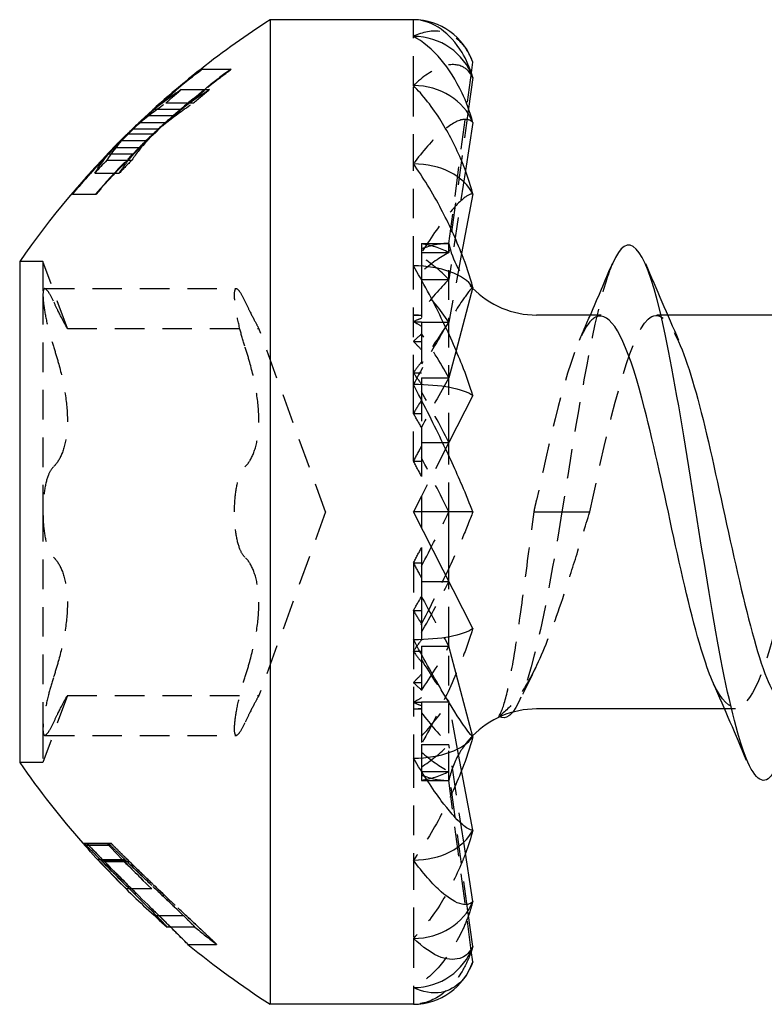
# Model space of a CAD drawing. Units: millimetres. Extents: x 1866 to 2142, y 1274 to 1628.
# Drawn here: x 1991 to 1995, y 1623 to 1628 of the extents above; entities that cross this region are included whole.
import ezdxf

# ---------------------------------------------------------------- set-up
doc = ezdxf.new("R2010")
doc.units = ezdxf.units.MM
doc.linetypes.add('DASHED', pattern=[0.2067, 0.1654, -0.0413])
doc.layers.add('Hidden', color=6, linetype='DASHED', lineweight=25)
doc.layers.add('Part', color=7, linetype='Continuous', lineweight=25)

msp = doc.modelspace()

# ---------------------------------------------------------------- linework, layer by layer
at = {"layer": 'Hidden'}
for p, q in [((1993.4237, 1628.3274), (1993.4237, 1628.4212)), ((1993.4237, 1628.0527), (1993.4237, 1628.3274)), ((1992.2372, 1628.1441), (1992.2372, 1628.1441)), ((1992.2412, 1628.1441), (1992.406, 1628.1441)), ((1993.6215, 1627.1712), (1993.7471, 1628.124)), ((1992.1262, 1628.0303), (1992.2847, 1628.0303)), ((1993.4237, 1627.6157), (1993.4237, 1628.0527)), ((1992.0404, 1627.9563), (1992.1946, 1627.9563)), ((1991.9772, 1627.9214), (1992.1284, 1627.9214)), ((1993.7313, 1627.9247), (1993.6215, 1627.12)), ((1991.8973, 1627.8474), (1992.0447, 1627.8474)), ((1991.9343, 1627.8856), (1992.0834, 1627.8856)), ((1991.8307, 1627.7831), (1991.9712, 1627.7831)), ((1991.856, 1627.8116), (1992.0017, 1627.8116)), ((1991.793, 1627.7457), (1991.9359, 1627.7457)), ((1991.7345, 1627.6718), (1991.8606, 1627.6718)), ((1991.7614, 1627.7075), (1991.8927, 1627.7075)), ((1991.7108, 1627.6368), (1991.8503, 1627.6368)), ((1993.4237, 1627.0462), (1993.4237, 1627.6157)), ((1991.6434, 1627.5636), (1991.7803, 1627.5636)), ((1993.7141, 1627.5787), (1993.6215, 1626.9702)), ((1991.5148, 1627.4474), (1991.5149, 1627.4474)), ((1991.5186, 1627.4474), (1991.6509, 1627.4474)), ((1993.4687, 1627.1712), (1993.4687, 1627.1685)), ((1993.4687, 1627.1712), (1993.6215, 1627.1712)), ((1993.4687, 1627.1685), (1993.4687, 1627.12)), ((1993.4687, 1627.12), (1993.4687, 1627.0946)), ((1993.4687, 1627.12), (1993.6215, 1627.12)), ((1993.6217, 1627.1712), (1993.6215, 1627.1712)), ((1993.6217, 1626.0599), (1993.6217, 1627.1712)), ((1991.3537, 1627.0712), (1991.2237, 1627.0712)), ((1991.3537, 1627.0712), (1991.3537, 1626.8836)), ((1991.4902, 1626.6962), (1991.3537, 1627.0712)), ((1993.4687, 1627.0946), (1993.4687, 1626.9702)), ((1993.6929, 1627.1147), (1993.6215, 1626.7318)), ((1993.4237, 1626.3829), (1993.4237, 1627.0462)), ((1993.4687, 1626.9702), (1993.4687, 1626.9237)), ((1993.4687, 1626.9702), (1993.6215, 1626.9702)), ((1991.3642, 1626.9189), (1992.4342, 1626.9189)), ((1993.4687, 1626.9237), (1993.4687, 1626.7318)), ((1991.3537, 1626.8836), (1991.3537, 1625.6712)), ((1993.4237, 1626.7712), (1993.4687, 1626.7712)), ((1994.8435, 1626.7712), (1994.7834, 1626.7712)), ((1991.4902, 1626.6962), (1992.5602, 1626.6962)), ((1992.9332, 1625.6712), (1992.5602, 1626.6962)), ((1993.4237, 1626.7337), (1993.4687, 1626.7337)), ((1993.4687, 1626.7318), (1993.6215, 1626.7318)), ((1993.4687, 1626.7318), (1993.4687, 1626.6674)), ((1993.4687, 1626.6674), (1993.4687, 1626.4212)), ((1993.4237, 1626.6238), (1993.4687, 1626.6238)), ((1993.6618, 1626.574), (1993.6215, 1626.4212)), ((1993.4237, 1626.449), (1993.4687, 1626.449)), ((1993.4687, 1626.4212), (1993.4687, 1626.3433)), ((1993.4687, 1626.4212), (1993.6215, 1626.4212)), ((1993.4237, 1625.9559), (1993.4237, 1626.3829)), ((1993.4687, 1626.3433), (1993.4687, 1626.1428)), ((1993.4237, 1626.2212), (1993.4687, 1626.2212)), ((1993.4687, 1626.1428), (1993.4687, 1626.0594)), ((1993.4687, 1626.0594), (1993.4687, 1625.9733)), ((1993.4687, 1626.0594), (1993.5863, 1626.0594)), ((1993.6215, 1626.0594), (1993.4687, 1625.7596)), ((1993.4687, 1625.9733), (1993.4687, 1625.8695)), ((1993.6217, 1625.6712), (1993.6217, 1625.9842)), ((1993.4237, 1625.9559), (1993.4687, 1625.9559)), ((1993.4687, 1625.7596), (1993.4237, 1625.6712)), ((1993.4687, 1625.7596), (1993.4687, 1625.6712)), ((1991.3537, 1625.6712), (1991.3537, 1624.4587)), ((1992.9332, 1625.6712), (1992.5602, 1624.6462)), ((1994.0973, 1625.6712), (1994.2528, 1625.6712)), ((1994.2528, 1625.6712), (1994.4084, 1625.6712)), ((1993.4687, 1625.4728), (1993.4687, 1625.3865)), ((1993.4237, 1625.3865), (1993.4687, 1625.3865)), ((1993.4237, 1625.3865), (1993.4237, 1624.9594)), ((1993.4687, 1625.3865), (1993.4687, 1625.2829)), ((1993.4687, 1625.2829), (1993.4687, 1625.1982)), ((1993.4687, 1625.2829), (1993.6215, 1625.2829)), ((1993.6217, 1624.9753), (1993.6217, 1625.2824)), ((1993.4687, 1625.1982), (1993.4687, 1625.1212)), ((1993.4237, 1625.1212), (1993.4687, 1625.1212)), ((1993.4687, 1625.1212), (1993.4687, 1624.9212)), ((1993.4237, 1624.9594), (1993.4237, 1624.2962)), ((1993.4687, 1624.9212), (1993.4687, 1624.8459)), ((1993.4687, 1624.9212), (1993.6215, 1624.9212)), ((1993.6217, 1624.1712), (1993.6217, 1624.9202)), ((1993.4237, 1624.8933), (1993.4687, 1624.8933)), ((1993.4687, 1624.8459), (1993.4687, 1624.6105)), ((1993.4237, 1624.7185), (1993.4687, 1624.7185)), ((1991.4902, 1624.6462), (1991.3537, 1624.2712)), ((1991.4902, 1624.6462), (1992.5602, 1624.6462)), ((1993.4237, 1624.6086), (1993.4687, 1624.6086)), ((1993.4687, 1624.6105), (1993.4687, 1624.5498)), ((1993.4687, 1624.6105), (1993.6215, 1624.6105)), ((1993.6706, 1624.3471), (1993.6215, 1624.6105)), ((1993.4237, 1624.5712), (1993.4687, 1624.5712)), ((1993.4687, 1624.5498), (1993.4687, 1624.3721)), ((1995.2223, 1624.5712), (1995.1621, 1624.5712)), ((1991.3537, 1624.4587), (1991.3537, 1624.2712)), ((1991.3642, 1624.4234), (1992.4342, 1624.4234)), ((1993.4687, 1624.3721), (1993.4687, 1624.3302)), ((1993.4687, 1624.3721), (1993.6215, 1624.3721)), ((1993.7046, 1623.8265), (1993.6215, 1624.3721)), ((1993.4687, 1624.3302), (1993.4687, 1624.2223)), ((1991.3537, 1624.2712), (1991.2237, 1624.2712)), ((1993.4237, 1624.2962), (1993.4237, 1623.7266)), ((1993.4687, 1624.2223), (1993.4687, 1624.2019)), ((1993.4687, 1624.2223), (1993.6215, 1624.2223)), ((1993.7279, 1623.4428), (1993.6215, 1624.2223)), ((1993.4687, 1624.2019), (1993.4687, 1624.1712)), ((1993.4687, 1624.1712), (1993.6215, 1624.1712)), ((1993.6217, 1624.1712), (1993.6215, 1624.1712)), ((1993.7466, 1623.2225), (1993.6215, 1624.1712)), ((1991.5762, 1623.8216), (1991.5762, 1623.8216)), ((1991.5981, 1623.8216), (1991.7332, 1623.8216)), ((1991.5874, 1623.8187), (1991.7221, 1623.8187)), ((1991.5944, 1623.8108), (1991.7294, 1623.8108)), ((1991.7358, 1623.8187), (1991.7221, 1623.8187)), ((1991.6809, 1623.7223), (1991.8193, 1623.7223)), ((1991.6867, 1623.7297), (1991.8134, 1623.7297)), ((1991.6969, 1623.7194), (1991.8359, 1623.7194)), ((1993.4237, 1623.7266), (1993.4237, 1623.2896)), ((1991.8164, 1623.5674), (1991.8164, 1623.5674)), ((1991.8179, 1623.5674), (1991.9619, 1623.5674)), ((1992.0014, 1623.4171), (1992.1378, 1623.4171)), ((1992.067, 1623.353), (1992.2024, 1623.353)), ((1993.4237, 1623.2896), (1993.4237, 1623.0149)), ((1992.1629, 1623.256), (1992.3234, 1623.256)), ((1993.4237, 1623.0149), (1993.4237, 1622.9212))]:
    msp.add_line(p, q, dxfattribs=at)
for centre, radius, start, end in [((1995.3281, 1624.2157), 4.9, 132.3913, 133.6729), ((1994.1116, 1627.2712), 0.5, 191.537, 224.2719), ((1994.1116, 1624.0712), 0.5, 135.7281, 142.963), ((1994.1116, 1624.0712), 0.5, 150.5529, 168.463), ((1995.3281, 1627.1266), 4.9, 222.416, 226.5831), ((1995.3281, 1627.1266), 4.9, 230.3655, 232.1788)]:
    msp.add_arc(centre, radius, start, end, dxfattribs=at)
for major_axis, ratio, start_param, end_param in [((0.2583, 1.4948), 0.481198, 0.08296, 0.285765), ((0, 1.5), 0.509525, 6.021386, 6.224191), ((0.4625, 1.488), 0.408882, 0.388221, 0.591026), ((-0.2583, 1.4948), 0.481198, 5.676627, 5.879432), ((0.6045, 1.4879), 0.314283, 0.650603, 0.853408), ((-0.4625, 1.488), 0.408882, 5.371365, 5.574171), ((0, 1.1), 0.509525, 6.202699, 6.283185), ((0.1894, 1.0962), 0.481198, 0.264272, 0.344759), ((-0.1894, 1.0962), 0.481198, 5.85794, 5.938426), ((0.6962, 1.4928), 0.211283, 0.883616, 1.086421), ((0.3392, 1.0912), 0.408882, 0.569534, 0.650021), ((-0.6045, 1.4879), 0.314283, 5.108984, 5.311789), ((-0.3392, 1.0912), 0.408882, 5.552678, 5.633165), ((0.4433, 1.0911), 0.314283, 0.831916, 0.912402), ((-0.4433, 1.0911), 0.314283, 5.290296, 5.370783), ((0.7477, 1.4979), 0.105868, 1.099991, 1.302796), ((0.5105, 1.0947), 0.211283, 1.064929, 1.145415), ((-0.6962, 1.4928), 0.211283, 4.87597, 5.078776), ((-0.5105, 1.0947), 0.211283, 5.057283, 5.13777), ((0.5483, 1.0985), 0.105868, 1.281303, 1.36179), ((0.7477, -1.4979), 0.105868, 1.518003, 1.720809), ((0.5483, -1.0985), 0.105868, 1.699316, 1.779803), ((-0.7477, -1.4979), 0.105868, 1.420784, 1.623589), ((-0.5483, -1.0985), 0.105868, 1.36179, 1.442277), ((-0.5483, 1.0985), 0.105868, 1.779803, 1.860289), ((0.6962, 1.4928), 0.211283, 4.346002, 4.548808), ((0.5105, 1.0947), 0.211283, 4.287008, 4.367495), ((-0.7477, 1.4979), 0.105868, 1.838797, 2.003809), ((-0.5105, 1.0947), 0.211283, 1.996177, 2.076664), ((0.4433, 1.0911), 0.314283, 4.053995, 4.134482), ((0.6045, 1.4879), 0.314283, 4.112989, 4.315794), ((-0.4433, 1.0911), 0.314283, 2.22919, 2.309677), ((-0.6962, 1.4928), 0.211283, 2.055171, 2.257977), ((0.3392, 1.0912), 0.408882, 3.791613, 3.8721), ((-0.3392, 1.0912), 0.408882, 2.491572, 2.572059), ((0.1894, 1.0962), 0.481198, 3.486352, 3.566838), ((-0.1894, 1.0962), 0.481198, 2.796834, 2.877321), ((0.4625, 1.488), 0.408882, 3.850607, 4.053413), ((0, 1.1), 0.509525, 3.141593, 3.222079), ((-0.6045, 1.4879), 0.314283, 2.288184, 2.49099), ((0.2583, 1.4948), 0.481198, 3.545346, 3.748151), ((-0.4625, 1.488), 0.408882, 2.550566, 2.753371), ((0, 1.5), 0.509525, 3.200587, 3.403392), ((-0.2583, 1.4948), 0.481198, 2.855828, 3.058633)]:
    msp.add_ellipse((1993.4237, 1625.6712), major_axis=major_axis, ratio=ratio, start_param=start_param, end_param=end_param, dxfattribs=at)
for points, knots in [([(1993.755, 1628.1838), (1993.7404, 1628.2269), (1993.7171, 1628.2636), (1993.6626, 1628.3236), (1993.6183, 1628.3472), (1993.5322, 1628.3635), (1993.4733, 1628.3527), (1993.4237, 1628.3274)], [-0.07800871, -0.07800871, -0.07800871, -0.07800871, -0.05991216, -0.05991216, -0.03279287, -0.03279287, 0, 0, 0, 0]), ([(1993.755, 1628.0982), (1993.7404, 1628.1291), (1993.7171, 1628.1498), (1993.6626, 1628.1749), (1993.6183, 1628.1728), (1993.5322, 1628.1421), (1993.4733, 1628.1014), (1993.4237, 1628.0527)], [-0.07800871, -0.07800871, -0.07800871, -0.07800871, -0.05991216, -0.05991216, -0.03279287, -0.03279287, 0, 0, 0, 0]), ([(1992.2372, 1628.1441), (1992.2273, 1628.1364), (1992.2175, 1628.1286), (1992.117, 1628.0483), (1992.0251, 1627.9695), (1991.9343, 1627.8856)], [0.91347564, 0.91347564, 0.91347564, 0.91347564, 0.91720481, 0.91720481, 0.9520664, 0.9520664, 0.9520664, 0.9520664]), ([(1992.406, 1628.1441), (1992.3737, 1628.1201), (1992.3421, 1628.0959), (1992.1865, 1627.9741), (1992.0592, 1627.8644), (1991.9359, 1627.7457)], [0.87817017, 0.87817017, 0.87817017, 0.87817017, 0.88993807, 0.88993807, 0.93746862, 0.93746862, 0.93746862, 0.93746862]), ([(1991.9712, 1627.7831), (1992.0735, 1627.8795), (1992.1779, 1627.9693), (1992.3198, 1628.0821), (1992.3602, 1628.1132), (1992.4017, 1628.1441)], [1.40609715, 1.40609715, 1.40609715, 1.40609715, 1.44546877, 1.44546877, 1.46049949, 1.46049949, 1.46049949, 1.46049949]), ([(1991.9772, 1627.9214), (1992.064, 1627.9999), (1992.1517, 1628.0736), (1992.2392, 1628.1426), (1992.2402, 1628.1433), (1992.2412, 1628.1441)], [1.45013331, 1.45013331, 1.45013331, 1.45013331, 1.48317498, 1.48317498, 1.48355525, 1.48355525, 1.48355525, 1.48355525]), ([(1992.4017, 1628.1441), (1992.3601, 1628.1131), (1992.3196, 1628.0819), (1992.215, 1627.9987), (1992.149, 1627.9436), (1992.0834, 1627.8856)], [0.87965197, 0.87965197, 0.87965197, 0.87965197, 0.8947261, 0.8947261, 0.91973937, 0.91973937, 0.91973937, 0.91973937]), ([(1992.1284, 1627.9214), (1992.1893, 1627.974), (1992.2503, 1628.0241), (1992.3418, 1628.0958), (1992.3735, 1628.12), (1992.4059, 1628.1441)], [1.42284831, 1.42284831, 1.42284831, 1.42284831, 1.44589297, 1.44589297, 1.45770115, 1.45770115, 1.45770115, 1.45770115]), ([(1991.9343, 1627.8856), (1991.932, 1627.8836), (1991.9297, 1627.8816), (1991.9106, 1627.865), (1991.8941, 1627.85), (1991.878, 1627.8346)], [0.87418837, 0.87418837, 0.87418837, 0.87418837, 0.87559666, 0.87559666, 0.885945, 0.885945, 0.885945, 0.885945]), ([(1992.0834, 1627.8856), (1992.0737, 1627.8776), (1992.0643, 1627.8697), (1992.0261, 1627.8367), (1991.9979, 1627.8104), (1991.9712, 1627.7831)], [0.8363716, 0.8363716, 0.8363716, 0.8363716, 0.84192641, 0.84192641, 0.85972791, 0.85972791, 0.85972791, 0.85972791]), ([(1993.755, 1627.8472), (1993.7404, 1627.8639), (1993.7171, 1627.8671), (1993.6626, 1627.8556), (1993.6183, 1627.8279), (1993.5322, 1627.7523), (1993.4733, 1627.6846), (1993.4237, 1627.6157)], [-0.07800871, -0.07800871, -0.07800871, -0.07800871, -0.05991216, -0.05991216, -0.03279287, -0.03279287, 0, 0, 0, 0]), ([(1991.8927, 1627.7075), (1991.923, 1627.74), (1991.9555, 1627.7712), (1991.9933, 1627.8044), (1991.9974, 1627.808), (1992.0017, 1627.8116)], [1.05736557, 1.05736557, 1.05736557, 1.05736557, 1.07805765, 1.07805765, 1.08056944, 1.08056944, 1.08056944, 1.08056944]), ([(1993.755, 1627.4479), (1993.7404, 1627.4491), (1993.7171, 1627.4347), (1993.6626, 1627.3874), (1993.6183, 1627.336), (1993.5322, 1627.2207), (1993.4733, 1627.1305), (1993.4237, 1627.0462)], [-0.07800871, -0.07800871, -0.07800871, -0.07800871, -0.05991216, -0.05991216, -0.03279287, -0.03279287, 0, 0, 0, 0]), ([(1994.5351, 1627.0577), (1994.5233, 1627.0306), (1994.5114, 1626.9981), (1994.4996, 1626.9601), (1994.4174, 1626.6957), (1994.3351, 1626.1881), (1994.2528, 1625.6712)], [42.79997, 42.79997, 42.79997, 42.79997, 42.948412, 42.948412, 42.948412, 43.982297, 43.982297, 43.982297, 43.982297]), ([(1991.4119, 1626.8486), (1991.4015, 1626.8708), (1991.392, 1626.8885), (1991.3749, 1626.9142), (1991.3669, 1626.9211), (1991.3563, 1626.9155), (1991.3537, 1626.903), (1991.3537, 1626.8836)], [0.0143399, 0.0143399, 0.0143399, 0.0143399, 0.02413373, 0.02413373, 0.03577857, 0.03577857, 0.0474234, 0.0474234, 0.0474234, 0.0474234]), ([(1992.4237, 1626.8836), (1992.4237, 1626.903), (1992.4263, 1626.9155), (1992.4369, 1626.9211), (1992.4449, 1626.9142), (1992.462, 1626.8885), (1992.4715, 1626.8708), (1992.4819, 1626.8486)], [0.11695116, 0.11695116, 0.11695116, 0.11695116, 0.12859599, 0.12859599, 0.14024083, 0.14024083, 0.15003465, 0.15003465, 0.15003465, 0.15003465]), ([(1993.755, 1626.9275), (1993.7404, 1626.9133), (1993.7171, 1626.8822), (1993.6626, 1626.8022), (1993.6183, 1626.7307), (1993.5322, 1626.5835), (1993.4733, 1626.477), (1993.4237, 1626.3829)], [-0.07800871, -0.07800871, -0.07800871, -0.07800871, -0.05991216, -0.05991216, -0.03279287, -0.03279287, 0, 0, 0, 0]), ([(1991.3537, 1626.8836), (1991.3537, 1626.8642), (1991.3563, 1626.836), (1991.3669, 1626.7691), (1991.3749, 1626.7305), (1991.392, 1626.6618), (1991.4015, 1626.6285), (1991.4119, 1626.5966)], [0.0474234, 0.0474234, 0.0474234, 0.0474234, 0.05906824, 0.05906824, 0.07071308, 0.07071308, 0.0805069, 0.0805069, 0.0805069, 0.0805069]), ([(1991.4902, 1626.6962), (1991.4902, 1626.6962), (1991.4854, 1626.7043), (1991.4671, 1626.7379), (1991.4536, 1626.7633), (1991.431, 1626.8086), (1991.4218, 1626.8275), (1991.4119, 1626.8486)], [0.06782693, 0.06782693, 0.06782693, 0.06782693, 0.0840655, 0.0840655, 0.10030407, 0.10030407, 0.10951176, 0.10951176, 0.10951176, 0.10951176]), ([(1992.4819, 1626.5966), (1992.4715, 1626.6285), (1992.462, 1626.6618), (1992.4449, 1626.7305), (1992.4369, 1626.7691), (1992.4263, 1626.836), (1992.4237, 1626.8642), (1992.4237, 1626.8836)], [0.08386766, 0.08386766, 0.08386766, 0.08386766, 0.09366148, 0.09366148, 0.10530632, 0.10530632, 0.11695116, 0.11695116, 0.11695116, 0.11695116]), ([(1992.4819, 1626.8486), (1992.4918, 1626.8275), (1992.501, 1626.8086), (1992.5236, 1626.7633), (1992.5371, 1626.7379), (1992.5554, 1626.7043), (1992.5602, 1626.6962), (1992.5602, 1626.6962)], [0.24772756, 0.24772756, 0.24772756, 0.24772756, 0.25693525, 0.25693525, 0.27317382, 0.27317382, 0.28941239, 0.28941239, 0.28941239, 0.28941239]), ([(1994.4084, 1625.6712), (1994.5172, 1626.1725), (1994.626, 1626.6471), (1994.7348, 1626.7484), (1994.7915, 1626.8013), (1994.8482, 1626.7497), (1994.9049, 1626.6231)], [-43.982297, -43.982297, -43.982297, -43.982297, -42.615031, -42.615031, -42.615031, -41.902467, -41.902467, -41.902467, -41.902467]), ([(1994.4723, 1626.7657), (1994.4444, 1626.7681), (1994.4166, 1626.7485), (1994.3888, 1626.7046), (1994.2964, 1626.5588), (1994.204, 1626.1622), (1994.1116, 1625.7373)], [42.411501, 42.411501, 42.411501, 42.411501, 42.761141, 42.761141, 42.761141, 43.922128, 43.922128, 43.922128, 43.922128]), ([(1995.9723, 1626.7688), (1995.8797, 1626.7617), (1995.787, 1626.4985), (1995.6944, 1626.1066), (1995.5856, 1625.6463), (1995.4768, 1625.0573), (1995.368, 1624.7699), (1995.2789, 1624.5345), (1995.1898, 1624.5219), (1995.1007, 1624.714)], [36.128316, 36.128316, 36.128316, 36.128316, 37.292078, 37.292078, 37.292078, 38.659344, 38.659344, 38.659344, 39.778942, 39.778942, 39.778942, 39.778942]), ([(1991.4119, 1626.5966), (1991.4218, 1626.5664), (1991.431, 1626.536), (1991.4536, 1626.4544), (1991.4671, 1626.3969), (1991.4854, 1626.285), (1991.4902, 1626.2305), (1991.4902, 1626.1368), (1991.4854, 1626.0905), (1991.4671, 1626.0122), (1991.4536, 1625.98), (1991.431, 1625.9438), (1991.4218, 1625.9323), (1991.4119, 1625.9232)], [0.02614209, 0.02614209, 0.02614209, 0.02614209, 0.03534979, 0.03534979, 0.05158836, 0.05158836, 0.06782693, 0.06782693, 0.0840655, 0.0840655, 0.10030407, 0.10030407, 0.10951176, 0.10951176, 0.10951176, 0.10951176]), ([(1992.4819, 1625.9232), (1992.4918, 1625.9323), (1992.501, 1625.9438), (1992.5236, 1625.98), (1992.5371, 1626.0122), (1992.5554, 1626.0905), (1992.5602, 1626.1368), (1992.5602, 1626.2305), (1992.5554, 1626.285), (1992.5371, 1626.3969), (1992.5236, 1626.4544), (1992.501, 1626.536), (1992.4918, 1626.5664), (1992.4819, 1626.5966)], [0.24772756, 0.24772756, 0.24772756, 0.24772756, 0.25693525, 0.25693525, 0.27317382, 0.27317382, 0.28941239, 0.28941239, 0.30565096, 0.30565096, 0.32188953, 0.32188953, 0.33109723, 0.33109723, 0.33109723, 0.33109723]), ([(1991.4119, 1625.9232), (1991.4015, 1625.9135), (1991.392, 1625.8978), (1991.3749, 1625.8548), (1991.3669, 1625.8231), (1991.3563, 1625.7507), (1991.3537, 1625.71), (1991.3537, 1625.6712)], [0.0143399, 0.0143399, 0.0143399, 0.0143399, 0.02413373, 0.02413373, 0.03577857, 0.03577857, 0.0474234, 0.0474234, 0.0474234, 0.0474234]), ([(1992.4237, 1625.6712), (1992.4237, 1625.71), (1992.4263, 1625.7507), (1992.4369, 1625.8231), (1992.4449, 1625.8548), (1992.462, 1625.8978), (1992.4715, 1625.9135), (1992.4819, 1625.9232)], [0.11695116, 0.11695116, 0.11695116, 0.11695116, 0.12859599, 0.12859599, 0.14024083, 0.14024083, 0.15003465, 0.15003465, 0.15003465, 0.15003465]), ([(1994.0973, 1625.6712), (1994.0997, 1625.6823), (1994.1021, 1625.6935), (1994.1069, 1625.7156), (1994.1093, 1625.7264), (1994.1116, 1625.7373)], [-0.006771637, -0.006771637, -0.006771637, -0.006771637, -0.003341926, -0.003341926, 0, 0, 0, 0]), ([(1991.3537, 1625.6712), (1991.3537, 1625.6323), (1991.3563, 1625.5916), (1991.3669, 1625.5192), (1991.3749, 1625.4875), (1991.392, 1625.4445), (1991.4015, 1625.4288), (1991.4119, 1625.4191)], [0.0474234, 0.0474234, 0.0474234, 0.0474234, 0.05906824, 0.05906824, 0.07071308, 0.07071308, 0.0805069, 0.0805069, 0.0805069, 0.0805069]), ([(1992.4819, 1625.4191), (1992.4715, 1625.4288), (1992.462, 1625.4445), (1992.4449, 1625.4875), (1992.4369, 1625.5192), (1992.4263, 1625.5916), (1992.4237, 1625.6323), (1992.4237, 1625.6712)], [0.08386766, 0.08386766, 0.08386766, 0.08386766, 0.09366148, 0.09366148, 0.10530632, 0.10530632, 0.11695116, 0.11695116, 0.11695116, 0.11695116]), ([(1993.755, 1625.6712), (1993.7404, 1625.6298), (1993.7171, 1625.5728), (1993.6626, 1625.4458), (1993.6183, 1625.3496), (1993.5322, 1625.1702), (1993.4733, 1625.0535), (1993.4237, 1624.9594)], [-0.07800871, -0.07800871, -0.07800871, -0.07800871, -0.05991216, -0.05991216, -0.03279287, -0.03279287, 0, 0, 0, 0]), ([(1993.8999, 1624.529), (1993.9136, 1624.5471), (1993.9275, 1624.5855), (1993.9565, 1624.7009), (1993.9713, 1624.7775), (1994.0042, 1624.9764), (1994.0221, 1625.1019), (1994.0592, 1625.3768), (1994.078, 1625.5233), (1994.0973, 1625.6712)], [-0.1668682, -0.1668682, -0.1668682, -0.1668682, -0.1284433, -0.1284433, -0.089603, -0.089603, -0.0447328, -0.0447328, 0, 0, 0, 0]), ([(1994.1116, 1624.813), (1994.1153, 1624.8205), (1994.1189, 1624.8282), (1994.1676, 1624.9334), (1994.2123, 1625.053), (1994.2826, 1625.2625), (1994.3077, 1625.3415), (1994.3581, 1625.5043), (1994.3832, 1625.5876), (1994.4084, 1625.6712)], [0.0899962, 0.0899962, 0.0899962, 0.0899962, 0.093777, 0.093777, 0.1406655, 0.1406655, 0.1668505, 0.1668505, 0.1930355, 0.1930355, 0.1930355, 0.1930355]), ([(1991.4119, 1625.4191), (1991.4218, 1625.41), (1991.431, 1625.3985), (1991.4536, 1625.3623), (1991.4671, 1625.3301), (1991.4854, 1625.2518), (1991.4902, 1625.2055), (1991.4902, 1625.1118), (1991.4854, 1625.0573), (1991.4671, 1624.9454), (1991.4536, 1624.8879), (1991.431, 1624.8064), (1991.4218, 1624.7759), (1991.4119, 1624.7457)], [0.02614209, 0.02614209, 0.02614209, 0.02614209, 0.03534979, 0.03534979, 0.05158836, 0.05158836, 0.06782693, 0.06782693, 0.0840655, 0.0840655, 0.10030407, 0.10030407, 0.10951176, 0.10951176, 0.10951176, 0.10951176]), ([(1992.4819, 1624.7457), (1992.4918, 1624.7759), (1992.501, 1624.8064), (1992.5236, 1624.8879), (1992.5371, 1624.9454), (1992.5554, 1625.0573), (1992.5602, 1625.1118), (1992.5602, 1625.2055), (1992.5554, 1625.2518), (1992.5371, 1625.3301), (1992.5236, 1625.3623), (1992.501, 1625.3985), (1992.4918, 1625.41), (1992.4819, 1625.4191)], [0.24772756, 0.24772756, 0.24772756, 0.24772756, 0.25693525, 0.25693525, 0.27317382, 0.27317382, 0.28941239, 0.28941239, 0.30565096, 0.30565096, 0.32188953, 0.32188953, 0.33109723, 0.33109723, 0.33109723, 0.33109723]), ([(1993.755, 1625.0208), (1993.7404, 1624.9698), (1993.7171, 1624.9052), (1993.6626, 1624.767), (1993.6183, 1624.668), (1993.5322, 1624.4904), (1993.4733, 1624.3805), (1993.4237, 1624.2962)], [-0.07800871, -0.07800871, -0.07800871, -0.07800871, -0.05991216, -0.05991216, -0.03279287, -0.03279287, 0, 0, 0, 0]), ([(1994.1116, 1624.813), (1994.076, 1624.739), (1994.0393, 1624.6779), (1993.9681, 1624.5867), (1993.935, 1624.5545), (1993.8999, 1624.529)], [-0.06939454, -0.06939454, -0.06939454, -0.06939454, -0.03199173, -0.03199173, 0, 0, 0, 0]), ([(1991.4119, 1624.7457), (1991.4015, 1624.7138), (1991.392, 1624.6805), (1991.3749, 1624.6118), (1991.3669, 1624.5732), (1991.3563, 1624.5063), (1991.3537, 1624.4781), (1991.3537, 1624.4587)], [0.0143399, 0.0143399, 0.0143399, 0.0143399, 0.02413373, 0.02413373, 0.03577857, 0.03577857, 0.0474234, 0.0474234, 0.0474234, 0.0474234]), ([(1992.4237, 1624.4587), (1992.4237, 1624.4781), (1992.4263, 1624.5063), (1992.4369, 1624.5732), (1992.4449, 1624.6118), (1992.462, 1624.6805), (1992.4715, 1624.7138), (1992.4819, 1624.7457)], [0.11695116, 0.11695116, 0.11695116, 0.11695116, 0.12859599, 0.12859599, 0.14024083, 0.14024083, 0.15003465, 0.15003465, 0.15003465, 0.15003465]), ([(1991.4119, 1624.4937), (1991.4218, 1624.5148), (1991.431, 1624.5337), (1991.4536, 1624.579), (1991.4671, 1624.6044), (1991.4854, 1624.638), (1991.4902, 1624.6462), (1991.4902, 1624.6462)], [0.02614209, 0.02614209, 0.02614209, 0.02614209, 0.03534979, 0.03534979, 0.05158836, 0.05158836, 0.06782693, 0.06782693, 0.06782693, 0.06782693]), ([(1992.5602, 1624.6462), (1992.5602, 1624.6462), (1992.5554, 1624.638), (1992.5371, 1624.6044), (1992.5236, 1624.579), (1992.501, 1624.5337), (1992.4918, 1624.5148), (1992.4819, 1624.4937)], [0.28941239, 0.28941239, 0.28941239, 0.28941239, 0.30565096, 0.30565096, 0.32188953, 0.32188953, 0.33109723, 0.33109723, 0.33109723, 0.33109723]), ([(1991.3537, 1624.4587), (1991.3537, 1624.4393), (1991.3563, 1624.4268), (1991.3669, 1624.4212), (1991.3749, 1624.4281), (1991.392, 1624.4538), (1991.4015, 1624.4715), (1991.4119, 1624.4937)], [0.0474234, 0.0474234, 0.0474234, 0.0474234, 0.05906824, 0.05906824, 0.07071308, 0.07071308, 0.0805069, 0.0805069, 0.0805069, 0.0805069]), ([(1992.4819, 1624.4937), (1992.4715, 1624.4715), (1992.462, 1624.4538), (1992.4449, 1624.4281), (1992.4369, 1624.4212), (1992.4263, 1624.4268), (1992.4237, 1624.4393), (1992.4237, 1624.4587)], [0.08386766, 0.08386766, 0.08386766, 0.08386766, 0.09366148, 0.09366148, 0.10530632, 0.10530632, 0.11695116, 0.11695116, 0.11695116, 0.11695116]), ([(1993.6929, 1624.2276), (1993.6604, 1624.1451), (1993.6174, 1624.0529), (1993.5322, 1623.8911), (1993.4733, 1623.7955), (1993.4237, 1623.7266)], [-0.0592514, -0.0592514, -0.0592514, -0.0592514, -0.03279287, -0.03279287, 0, 0, 0, 0]), ([(1991.7332, 1623.8216), (1991.7477, 1623.8069), (1991.7647, 1623.7896), (1991.7882, 1623.7663), (1991.8107, 1623.7439), (1991.8368, 1623.7183)], [0, 0, 0, 0, 0.006490416, 0.006490416, 0.009644748, 0.009644748, 0.009644748, 0.009644748]), ([(1991.5944, 1623.8108), (1991.6057, 1623.7991), (1991.6172, 1623.7873), (1991.6342, 1623.77), (1991.648, 1623.7557), (1991.6809, 1623.7223)], [0, 0, 0, 0, 0.00574012, 0.00574012, 0.008265861, 0.008265861, 0.008265861, 0.008265861]), ([(1991.6969, 1623.7194), (1991.6802, 1623.7365), (1991.663, 1623.754), (1991.6414, 1623.7763), (1991.6185, 1623.8), (1991.6006, 1623.8187)], [0, 0, 0, 0, 0.007315922, 0.007315922, 0.009733809, 0.009733809, 0.009733809, 0.009733809]), ([(1991.7294, 1623.8108), (1991.7413, 1623.7989), (1991.7534, 1623.7869), (1991.7708, 1623.7699), (1991.7851, 1623.7556), (1991.8193, 1623.7223)], [0, 0, 0, 0, 0.005898859, 0.005898859, 0.008238344, 0.008238344, 0.008238344, 0.008238344]), ([(1991.8359, 1623.7194), (1991.818, 1623.737), (1991.7997, 1623.755), (1991.7776, 1623.7769), (1991.7542, 1623.8003), (1991.7358, 1623.8187)], [0, 0, 0, 0, 0.007656254, 0.007656254, 0.009741266, 0.009741266, 0.009741266, 0.009741266]), ([(1991.6809, 1623.7223), (1991.701, 1623.702), (1991.7225, 1623.6803), (1991.7556, 1623.6471), (1991.7804, 1623.6222), (1991.8173, 1623.5856)], [0, 0, 0, 0, 0.00909691, 0.00909691, 0.01433213, 0.01433213, 0.01433213, 0.01433213]), ([(1991.8258, 1623.5895), (1991.8039, 1623.6114), (1991.7819, 1623.6335), (1991.7467, 1623.6689), (1991.7234, 1623.6925), (1991.6969, 1623.7194)], [0, 0, 0, 0, 0.00930764, 0.00930764, 0.01505838, 0.01505838, 0.01505838, 0.01505838]), ([(1991.9612, 1623.5856), (1991.934, 1623.6116), (1991.907, 1623.6376), (1991.8668, 1623.6771), (1991.839, 1623.7045), (1991.8134, 1623.7297)], [0, 0, 0, 0, 0.01128816, 0.01128816, 0.01698885, 0.01698885, 0.01698885, 0.01698885]), ([(1991.8193, 1623.7223), (1991.8408, 1623.7014), (1991.8638, 1623.679), (1991.8981, 1623.646), (1991.9234, 1623.6215), (1991.9612, 1623.5856)], [0, 0, 0, 0, 0.00953023, 0.00953023, 0.01450793, 0.01450793, 0.01450793, 0.01450793]), ([(1991.9701, 1623.5895), (1991.9465, 1623.6122), (1991.9228, 1623.635), (1991.8866, 1623.67), (1991.8634, 1623.6925), (1991.8359, 1623.7194)], [0, 0, 0, 0, 0.00981889, 0.00981889, 0.01520167, 0.01520167, 0.01520167, 0.01520167]), ([(1991.8368, 1623.7183), (1991.8577, 1623.6978), (1991.8798, 1623.6765), (1991.9098, 1623.6476), (1991.9312, 1623.6267), (1991.9707, 1623.589)], [0, 0, 0, 0, 0.00897634, 0.00897634, 0.01263257, 0.01263257, 0.01263257, 0.01263257]), ([(1993.7141, 1623.7636), (1993.7079, 1623.7468), (1993.7015, 1623.7307), (1993.6626, 1623.6362), (1993.6183, 1623.5515), (1993.5322, 1623.4131), (1993.4733, 1623.3383), (1993.4237, 1623.2896)], [-0.06507081, -0.06507081, -0.06507081, -0.06507081, -0.05991216, -0.05991216, -0.03279287, -0.03279287, 0, 0, 0, 0]), ([(1991.8241, 1623.5788), (1991.8598, 1623.5434), (1991.8958, 1623.5079), (1991.96, 1623.4437), (1991.9814, 1623.4221), (1992.0119, 1623.391), (1992.0246, 1623.378), (1992.0384, 1623.3634), (1992.042, 1623.3595), (1992.0469, 1623.3542), (1992.0479, 1623.353), (1992.0479, 1623.353)], [0, 0, 0, 0, 0.01505648, 0.01505648, 0.02924276, 0.02924276, 0.04522818, 0.04522818, 0.05459207, 0.05459207, 0.0646689, 0.0646689, 0.0646689, 0.0646689]), ([(1992.0664, 1623.353), (1992.0409, 1623.3781), (1992.012, 1623.4063), (1991.9501, 1623.4668), (1991.8993, 1623.5164), (1991.8264, 1623.589)], [0.00090413, 0.00090413, 0.00090413, 0.00090413, 0.01409575, 0.01409575, 0.02824608, 0.02824608, 0.02824608, 0.02824608]), ([(1992.1378, 1623.4171), (1992.1187, 1623.4355), (1992.0968, 1623.4566), (1992.0451, 1623.5058), (1992.009, 1623.5399), (1991.9612, 1623.5856)], [0, 0, 0, 0, 0.01038643, 0.01038643, 0.02275014, 0.02275014, 0.02275014, 0.02275014]), ([(1991.9684, 1623.5788), (1992.0063, 1623.5427), (1992.0448, 1623.5064), (1992.113, 1623.4411), (1992.1352, 1623.4197), (1992.1662, 1623.3896), (1992.179, 1623.3769), (1992.193, 1623.3629), (1992.1966, 1623.3592), (1992.2014, 1623.3541), (1992.2025, 1623.353), (1992.2024, 1623.353)], [0, 0, 0, 0, 0.01570475, 0.01570475, 0.03044369, 0.03044369, 0.047125, 0.047125, 0.05676334, 0.05676334, 0.06706401, 0.06706401, 0.06706401, 0.06706401]), ([(1991.9707, 1623.589), (1992.0188, 1623.5431), (1992.0678, 1623.4971), (1992.1433, 1623.4267), (1992.1873, 1623.3859), (1992.2286, 1623.3473)], [0, 0, 0, 0, 0.01992959, 0.01992959, 0.0319258, 0.0319258, 0.0319258, 0.0319258]), ([(1992.2273, 1623.3479), (1992.1988, 1623.3747), (1992.1658, 1623.4053), (1992.0982, 1623.4684), (1992.0455, 1623.5176), (1991.9707, 1623.589)], [0, 0, 0, 0, 0.01459082, 0.01459082, 0.02910852, 0.02910852, 0.02910852, 0.02910852]), ([(1992.2024, 1623.353), (1992.2024, 1623.353), (1992.1987, 1623.3571), (1992.1827, 1623.3731), (1992.176, 1623.3798), (1992.1586, 1623.3969), (1992.1488, 1623.4064), (1992.1378, 1623.4171)], [0, 0, 0, 0, 0.01211647, 0.01211647, 0.01763201, 0.01763201, 0.02284792, 0.02284792, 0.02284792, 0.02284792]), ([(1993.7312, 1623.4178), (1993.72, 1623.3863), (1993.7074, 1623.3563), (1993.6626, 1623.2614), (1993.6183, 1623.1929), (1993.5322, 1623.089), (1993.4733, 1623.0401), (1993.4237, 1623.0149)], [-0.06995205, -0.06995205, -0.06995205, -0.06995205, -0.05991216, -0.05991216, -0.03279287, -0.03279287, 0, 0, 0, 0]), ([(1992.3234, 1623.256), (1992.3234, 1623.256), (1992.322, 1623.2575), (1992.3153, 1623.2642), (1992.3103, 1623.2691), (1992.2983, 1623.2806), (1992.2888, 1623.2897), (1992.2589, 1623.3182), (1992.2438, 1623.3323), (1992.2273, 1623.3479)], [0, 0, 0, 0, 0.00739858, 0.00739858, 0.01436939, 0.01436939, 0.01942822, 0.01942822, 0.0233448, 0.0233448, 0.0233448, 0.0233448]), ([(1992.2286, 1623.3473), (1992.2533, 1623.3241), (1992.2739, 1623.3046), (1992.3038, 1623.2757), (1992.311, 1623.2686), (1992.3211, 1623.2585), (1992.3234, 1623.256), (1992.3234, 1623.256)], [0, 0, 0, 0, 0.01252604, 0.01252604, 0.02378565, 0.02378565, 0.03957933, 0.03957933, 0.03957933, 0.03957933]), ([(1993.7471, 1623.2184), (1993.7327, 1623.1756), (1993.7135, 1623.1356), (1993.6626, 1623.0507), (1993.6183, 1623.0031), (1993.5322, 1622.9409), (1993.4733, 1622.9212), (1993.4237, 1622.9212)], [-0.07501608, -0.07501608, -0.07501608, -0.07501608, -0.05991216, -0.05991216, -0.03279287, -0.03279287, 0, 0, 0, 0])]:
    msp.add_open_spline(points, degree=3, knots=knots, dxfattribs=at)
for points in [[(1992.1262, 1628.0303), (1992.073, 1627.9948), (1992.0223, 1627.9577), (1991.9772, 1627.9214)], [(1992.0404, 1627.9563), (1992.0689, 1627.9815), (1992.0975, 1628.0062), (1992.1262, 1628.0303)], [(1992.2847, 1628.0303), (1992.2296, 1627.9954), (1992.1763, 1627.9582), (1992.1284, 1627.9214)], [(1992.1946, 1627.9563), (1992.2246, 1627.9816), (1992.2547, 1628.0062), (1992.2847, 1628.0303)], [(1991.8973, 1627.8474), (1991.94, 1627.8833), (1991.9886, 1627.9204), (1992.0404, 1627.9563)], [(1992.0447, 1627.8474), (1992.09, 1627.8837), (1992.141, 1627.9209), (1992.1946, 1627.9563)], [(1991.5186, 1627.4474), (1991.6373, 1627.5875), (1991.7655, 1627.7227), (1991.8973, 1627.8474)], [(1991.6508, 1627.4474), (1991.7749, 1627.5888), (1991.9086, 1627.7242), (1992.0447, 1627.8474)], [(1991.856, 1627.8116), (1991.7378, 1627.6974), (1991.6226, 1627.5746), (1991.5148, 1627.4474)], [(1992.0017, 1627.8116), (1991.8795, 1627.6986), (1991.7595, 1627.5756), (1991.6469, 1627.4474)], [(1991.8405, 1627.7975), (1991.8457, 1627.8022), (1991.8508, 1627.8069), (1991.856, 1627.8116)], [(1991.9359, 1627.7457), (1991.9042, 1627.7106), (1991.8753, 1627.6741), (1991.8503, 1627.6368)], [(1991.647, 1627.4474), (1991.7258, 1627.5372), (1991.8083, 1627.6245), (1991.8927, 1627.7075)], [(1991.8606, 1627.6718), (1991.7887, 1627.5995), (1991.7184, 1627.5243), (1991.6509, 1627.4474)], [(1991.7803, 1627.5636), (1991.8035, 1627.6005), (1991.8306, 1627.6367), (1991.8606, 1627.6718)], [(1991.8503, 1627.6368), (1991.8267, 1627.6127), (1991.8034, 1627.5882), (1991.7803, 1627.5636)], [(1994.3507, 1626.6317), (1994.3714, 1626.678), (1994.3918, 1626.7245), (1994.4121, 1626.7712)], [(1994.2528, 1625.6712), (1994.1615, 1625.0972), (1994.0701, 1624.6685), (1993.9788, 1624.5539)], [(1994.1062, 1624.8017), (1994.0767, 1624.7419), (1994.0478, 1624.6814), (1994.0193, 1624.6206)], [(1993.905, 1624.5264), (1993.9033, 1624.5272), (1993.9016, 1624.528), (1993.8999, 1624.529)], [(1991.5874, 1623.8187), (1991.5897, 1623.8161), (1991.5921, 1623.8134), (1991.5944, 1623.8108)], [(1991.7221, 1623.8187), (1991.7246, 1623.8161), (1991.727, 1623.8134), (1991.7294, 1623.8108)], [(1991.7983, 1623.7297), (1991.8519, 1623.6739), (1991.9066, 1623.6197), (1991.9619, 1623.5674)], [(1992.1629, 1623.256), (1992.1629, 1623.256), (1992.1629, 1623.256), (1992.1629, 1623.256)]]:
    msp.add_open_spline(points, degree=3, dxfattribs=at)
at = {"layer": 'Part'}
for p, q in [((1992.6237, 1628.4212), (1992.6237, 1622.9212)), ((1993.4237, 1628.4212), (1992.6237, 1628.4212)), ((1993.7471, 1628.124), (1993.755, 1628.1838)), ((1992.2372, 1628.1441), (1992.2412, 1628.1441)), ((1993.755, 1628.0982), (1993.7313, 1627.9247)), ((1993.755, 1627.8472), (1993.7141, 1627.5787)), ((1991.8269, 1627.7831), (1991.8307, 1627.7831)), ((1991.7207, 1627.6718), (1991.7345, 1627.6718)), ((1991.7515, 1627.7075), (1991.7614, 1627.7075)), ((1991.5186, 1627.4474), (1991.5149, 1627.4474)), ((1993.755, 1627.4479), (1993.6929, 1627.1147)), ((1991.2237, 1627.0712), (1991.2237, 1624.2712)), ((1993.755, 1626.9275), (1993.6618, 1626.574)), ((1994.4723, 1626.7712), (1994.1116, 1626.7712)), ((1995.9723, 1626.7712), (1994.8435, 1626.7712)), ((1993.755, 1626.3215), (1993.6215, 1626.0594)), ((1993.5863, 1626.0594), (1993.6215, 1626.0594)), ((1993.6217, 1625.9842), (1993.6217, 1626.0599)), ((1993.755, 1625.0208), (1993.4237, 1625.6712)), ((1993.755, 1625.6712), (1993.4237, 1625.6712)), ((1993.4687, 1625.6712), (1993.4687, 1625.5827)), ((1993.6217, 1625.2824), (1993.6217, 1625.6712)), ((1993.6217, 1624.9202), (1993.6217, 1624.9753)), ((1993.755, 1624.4148), (1993.6215, 1624.9212)), ((1995.1621, 1624.5712), (1994.1116, 1624.5712)), ((1993.755, 1623.8944), (1993.6706, 1624.3471)), ((1991.5762, 1623.8216), (1991.5981, 1623.8216)), ((1993.755, 1623.4951), (1993.7046, 1623.8265)), ((1991.6753, 1623.7297), (1991.6607, 1623.7297)), ((1991.6753, 1623.7297), (1991.6867, 1623.7297)), ((1991.8179, 1623.5674), (1991.8164, 1623.5674)), ((1993.755, 1623.2441), (1993.7279, 1623.4428)), ((1991.9862, 1623.4171), (1992.0014, 1623.4171)), ((1992.0479, 1623.353), (1992.067, 1623.353)), ((1993.755, 1623.1585), (1993.7466, 1623.2225)), ((1993.4237, 1622.9212), (1992.6237, 1622.9212))]:
    msp.add_line(p, q, dxfattribs=at)
for centre, radius, start, end in [((1995.3281, 1624.2157), 5, 122.7436, 133.632), ((1993.4237, 1628.0712), 0.35, 18.7828, 90), ((1995.3281, 1624.2157), 5, 134.8604, 145.1731), ((1994.1116, 1627.2712), 0.5, 224.2719, 270), ((1994.1116, 1624.0712), 0.5, 90, 135.7281), ((1994.1116, 1624.0712), 0.5, 142.963, 150.5529), ((1995.3281, 1627.1266), 5, 214.8269, 221.3776), ((1995.3281, 1627.1266), 5, 225.3852, 229.0015), ((1995.3281, 1627.1266), 5, 230.7262, 237.2564), ((1993.4237, 1623.2712), 0.35, 270, 341.2172)]:
    msp.add_arc(centre, radius, start, end, dxfattribs=at)
for centre, major_axis, ratio, start_param, end_param in [((1993.4237, 1627.9894), (0.35, 0), 0.965926, 0.327821, 1.570796), ((1993.4237, 1627.7496), (0.35, 0), 0.866025, 0.327821, 1.570796), ((1993.4237, 1627.3682), (0.35, 0), 0.707107, 0.327821, 1.570796), ((1993.4237, 1626.8712), (0.35, 0), 0.5, 0.327821, 1.570796), ((1993.4237, 1626.2923), (0.35, 0), 0.258819, 0.327821, 1.570796), ((1993.4237, 1625.05), (0.35, 0), 0.258819, 4.712389, 5.955364), ((1993.4237, 1625.6712), (-0.7477, 1.4979), 0.105868, 2.003809, 2.041602), ((1993.4237, 1624.4712), (0.35, 0), 0.5, 4.712389, 5.955364), ((1993.4237, 1623.9741), (0.35, 0), 0.707107, 4.712389, 5.955364), ((1993.4237, 1623.5927), (0.35, 0), 0.866025, 4.712389, 5.955364), ((1993.4237, 1623.3529), (0.35, 0), 0.965926, 4.712389, 5.955364)]:
    msp.add_ellipse(centre, major_axis=major_axis, ratio=ratio, start_param=start_param, end_param=end_param, dxfattribs=at)
for points, knots in [([(1993.755, 1628.0982), (1993.7404, 1628.1505), (1993.7171, 1628.2007), (1993.6626, 1628.2916), (1993.6183, 1628.3392), (1993.5322, 1628.4014), (1993.4733, 1628.4212), (1993.4237, 1628.4212)], [-0.07800871, -0.07800871, -0.07800871, -0.07800871, -0.05991216, -0.05991216, -0.03279287, -0.03279287, 0, 0, 0, 0]), ([(1993.755, 1627.8472), (1993.7404, 1627.9052), (1993.7171, 1627.9654), (1993.6626, 1628.0809), (1993.6183, 1628.1494), (1993.5322, 1628.2533), (1993.4733, 1628.3022), (1993.4237, 1628.3274)], [-0.07800871, -0.07800871, -0.07800871, -0.07800871, -0.05991216, -0.05991216, -0.03279287, -0.03279287, 0, 0, 0, 0]), ([(1992.2412, 1628.1441), (1992.2404, 1628.1434), (1992.2395, 1628.1427), (1992.09, 1628.025), (1991.9381, 1627.8912), (1991.793, 1627.7457)], [0.91212664, 0.91212664, 0.91212664, 0.91212664, 0.91246548, 0.91246548, 0.96920196, 0.96920196, 0.96920196, 0.96920196]), ([(1991.8269, 1627.7831), (1991.952, 1627.906), (1992.0813, 1628.0197), (1992.2178, 1628.1288), (1992.2275, 1628.1365), (1992.2372, 1628.1441)], [1.43392516, 1.43392516, 1.43392516, 1.43392516, 1.48267058, 1.48267058, 1.48635536, 1.48635536, 1.48635536, 1.48635536]), ([(1993.755, 1627.4479), (1993.7404, 1627.5076), (1993.7171, 1627.5738), (1993.6626, 1627.7061), (1993.6183, 1627.7908), (1993.5322, 1627.9292), (1993.4733, 1628.004), (1993.4237, 1628.0527)], [-0.07800871, -0.07800871, -0.07800871, -0.07800871, -0.05991216, -0.05991216, -0.03279287, -0.03279287, 0, 0, 0, 0]), ([(1993.755, 1626.9275), (1993.7404, 1626.9848), (1993.7171, 1627.0525), (1993.6626, 1627.1925), (1993.6183, 1627.2876), (1993.5322, 1627.4512), (1993.4733, 1627.5468), (1993.4237, 1627.6157)], [-0.07800871, -0.07800871, -0.07800871, -0.07800871, -0.05991216, -0.05991216, -0.03279287, -0.03279287, 0, 0, 0, 0]), ([(1995.4706, 1624.2864), (1995.449, 1624.2334), (1995.4274, 1624.1973), (1995.4058, 1624.1815), (1995.3051, 1624.1074), (1995.2044, 1624.4788), (1995.1037, 1625.0557), (1995.0031, 1625.6326), (1994.9024, 1626.3695), (1994.8017, 1626.7906), (1994.7128, 1627.1623), (1994.6239, 1627.262), (1994.5351, 1627.0577)], [38.881439, 38.881439, 38.881439, 38.881439, 39.152645, 39.152645, 39.152645, 40.417901, 40.417901, 40.417901, 41.683156, 41.683156, 41.683156, 42.79997, 42.79997, 42.79997, 42.79997]), ([(1993.755, 1626.3215), (1993.7404, 1626.3725), (1993.7171, 1626.4371), (1993.6626, 1626.5753), (1993.6183, 1626.6743), (1993.5322, 1626.8519), (1993.4733, 1626.9618), (1993.4237, 1627.0462)], [-0.07800871, -0.07800871, -0.07800871, -0.07800871, -0.05991216, -0.05991216, -0.03279287, -0.03279287, 0, 0, 0, 0]), ([(1995.1007, 1624.714), (1995.081, 1624.7565), (1995.0613, 1624.809), (1995.0416, 1624.8713), (1994.9328, 1625.2155), (1994.824, 1625.8225), (1994.7152, 1626.2491), (1994.6342, 1626.5666), (1994.5532, 1626.7589), (1994.4723, 1626.7657)], [39.778942, 39.778942, 39.778942, 39.778942, 40.02661, 40.02661, 40.02661, 41.393875, 41.393875, 41.393875, 42.411501, 42.411501, 42.411501, 42.411501]), ([(1994.9049, 1626.6231), (1994.957, 1626.5068), (1995.0091, 1626.3271), (1995.0612, 1626.1067), (1995.17, 1625.6463), (1995.2788, 1625.0574), (1995.3876, 1624.7699), (1995.4362, 1624.6415), (1995.4848, 1624.5794), (1995.5334, 1624.5806)], [-41.902467, -41.902467, -41.902467, -41.902467, -41.247766, -41.247766, -41.247766, -39.8805, -39.8805, -39.8805, -39.269908, -39.269908, -39.269908, -39.269908]), ([(1993.755, 1625.6712), (1993.7404, 1625.7125), (1993.7171, 1625.7695), (1993.6626, 1625.8965), (1993.6183, 1625.9927), (1993.5322, 1626.1721), (1993.4733, 1626.2888), (1993.4237, 1626.3829)], [-0.07800871, -0.07800871, -0.07800871, -0.07800871, -0.05991216, -0.05991216, -0.03279287, -0.03279287, 0, 0, 0, 0]), ([(1993.755, 1624.4148), (1993.7404, 1624.429), (1993.7171, 1624.4601), (1993.6626, 1624.5401), (1993.6183, 1624.6116), (1993.5322, 1624.7588), (1993.4733, 1624.8653), (1993.4237, 1624.9594)], [-0.07800871, -0.07800871, -0.07800871, -0.07800871, -0.05991216, -0.05991216, -0.03279287, -0.03279287, 0, 0, 0, 0]), ([(1993.9788, 1624.5539), (1993.9715, 1624.5448), (1993.9642, 1624.5376), (1993.9569, 1624.5326), (1993.9396, 1624.5205), (1993.9223, 1624.5187), (1993.905, 1624.5264)], [1.1479733, 1.1479733, 1.1479733, 1.1479733, 1.2393197, 1.2393197, 1.2393197, 1.4570657, 1.4570657, 1.4570657, 1.4570657]), ([(1993.755, 1624.4148), (1993.7404, 1624.3575), (1993.7171, 1624.2898), (1993.6945, 1624.2317), (1993.6937, 1624.2296), (1993.6929, 1624.2276)], [-0.07800871, -0.07800871, -0.07800871, -0.07800871, -0.05991216, -0.05991216, -0.0592514, -0.0592514, -0.0592514, -0.0592514]), ([(1993.755, 1623.8944), (1993.7404, 1623.8932), (1993.7171, 1623.9076), (1993.6626, 1623.9549), (1993.6183, 1624.0063), (1993.5322, 1624.1216), (1993.4733, 1624.2118), (1993.4237, 1624.2962)], [-0.07800871, -0.07800871, -0.07800871, -0.07800871, -0.05991216, -0.05991216, -0.03279287, -0.03279287, 0, 0, 0, 0]), ([(1991.5981, 1623.8216), (1991.6117, 1623.8072), (1991.6279, 1623.7902), (1991.6511, 1623.7662), (1991.6728, 1623.7438), (1991.6978, 1623.7183)], [0, 0, 0, 0, 0.006259969, 0.006259969, 0.009815475, 0.009815475, 0.009815475, 0.009815475]), ([(1991.8173, 1623.5856), (1991.7923, 1623.6105), (1991.7675, 1623.6354), (1991.7267, 1623.677), (1991.6998, 1623.7047), (1991.6753, 1623.7297)], [0, 0, 0, 0, 0.01058383, 0.01058383, 0.01756435, 0.01756435, 0.01756435, 0.01756435]), ([(1991.6978, 1623.7183), (1991.7174, 1623.6983), (1991.738, 1623.6776), (1991.7687, 1623.6467), (1991.7893, 1623.6259), (1991.8264, 1623.589)], [0, 0, 0, 0, 0.00857658, 0.00857658, 0.01320743, 0.01320743, 0.01320743, 0.01320743]), ([(1993.755, 1623.4951), (1993.7404, 1623.4784), (1993.7171, 1623.4752), (1993.6626, 1623.4867), (1993.6183, 1623.5144), (1993.5322, 1623.59), (1993.4733, 1623.6577), (1993.4237, 1623.7266)], [-0.07800871, -0.07800871, -0.07800871, -0.07800871, -0.05991216, -0.05991216, -0.03279287, -0.03279287, 0, 0, 0, 0]), ([(1991.9862, 1623.4171), (1991.9683, 1623.4353), (1991.9475, 1623.4562), (1991.8908, 1623.5127), (1991.8537, 1623.5493), (1991.8173, 1623.5856)], [0, 0, 0, 0, 0.01013339, 0.01013339, 0.02561823, 0.02561823, 0.02561823, 0.02561823]), ([(1991.8264, 1623.589), (1991.8692, 1623.5464), (1991.9127, 1623.5036), (1991.9891, 1623.4291), (1992.033, 1623.3865), (1992.0728, 1623.3473)], [0, 0, 0, 0, 0.01811698, 0.01811698, 0.03286793, 0.03286793, 0.03286793, 0.03286793]), ([(1992.0479, 1623.353), (1992.0478, 1623.353), (1992.0442, 1623.3572), (1992.0285, 1623.3737), (1992.0222, 1623.3804), (1992.0058, 1623.3973), (1991.9966, 1623.4066), (1991.9862, 1623.4171)], [0, 0, 0, 0, 0.01232703, 0.01232703, 0.01764591, 0.01764591, 0.0226052, 0.0226052, 0.0226052, 0.0226052]), ([(1992.1629, 1623.256), (1992.163, 1623.256), (1992.1583, 1623.2611), (1992.1387, 1623.2811), (1992.1283, 1623.2915), (1992.1031, 1623.3167), (1992.0882, 1623.3315), (1992.0715, 1623.3479)], [0, 0, 0, 0, 0.01355218, 0.01355218, 0.02212435, 0.02212435, 0.03095217, 0.03095217, 0.03095217, 0.03095217]), ([(1992.0728, 1623.3473), (1992.0965, 1623.324), (1992.1161, 1623.3044), (1992.1448, 1623.2752), (1992.1515, 1623.2683), (1992.1607, 1623.2585), (1992.1629, 1623.2561), (1992.1629, 1623.256)], [0, 0, 0, 0, 0.01241037, 0.01241037, 0.02391419, 0.02391419, 0.04112743, 0.04112743, 0.04112743, 0.04112743]), ([(1993.755, 1623.2441), (1993.7404, 1623.2132), (1993.7171, 1623.1925), (1993.6626, 1623.1674), (1993.6183, 1623.1695), (1993.5322, 1623.2002), (1993.4733, 1623.2409), (1993.4237, 1623.2896)], [-0.07800871, -0.07800871, -0.07800871, -0.07800871, -0.05991216, -0.05991216, -0.03279287, -0.03279287, 0, 0, 0, 0]), ([(1993.755, 1623.1585), (1993.7404, 1623.1154), (1993.7171, 1623.0787), (1993.6626, 1623.0187), (1993.6183, 1622.9951), (1993.5322, 1622.9788), (1993.4733, 1622.9896), (1993.4237, 1623.0149)], [-0.07800871, -0.07800871, -0.07800871, -0.07800871, -0.05991216, -0.05991216, -0.03279287, -0.03279287, 0, 0, 0, 0])]:
    msp.add_open_spline(points, degree=3, knots=knots, dxfattribs=at)
for points in [[(1991.7515, 1627.7075), (1991.7794, 1627.7386), (1991.8094, 1627.7687), (1991.8405, 1627.7975)], [(1991.878, 1627.8346), (1991.8604, 1627.8178), (1991.8433, 1627.8007), (1991.8269, 1627.7831)], [(1991.793, 1627.7457), (1991.7625, 1627.7105), (1991.7348, 1627.674), (1991.7108, 1627.6368)], [(1991.5149, 1627.4474), (1991.5906, 1627.5367), (1991.67, 1627.624), (1991.7515, 1627.7075)], [(1991.7207, 1627.6718), (1991.6512, 1627.5991), (1991.5835, 1627.5239), (1991.5186, 1627.4474)], [(1991.6434, 1627.5636), (1991.6657, 1627.6004), (1991.6917, 1627.6366), (1991.7207, 1627.6718)], [(1991.7108, 1627.6368), (1991.6881, 1627.6126), (1991.6656, 1627.5882), (1991.6434, 1627.5636)], [(1994.4121, 1626.7712), (1994.4537, 1626.8668), (1994.4946, 1626.963), (1994.5351, 1627.0594)], [(1994.7206, 1627.0594), (1994.7808, 1626.9161), (1994.8419, 1626.7732), (1994.9049, 1626.6317)], [(1995.2851, 1624.2829), (1995.2249, 1624.4262), (1995.1637, 1624.5691), (1995.1007, 1624.7106)], [(1993.755, 1623.8944), (1993.7446, 1623.8518), (1993.7297, 1623.8057), (1993.7141, 1623.7636)], [(1991.8164, 1623.5674), (1991.7343, 1623.6485), (1991.6537, 1623.7336), (1991.5762, 1623.8216)], [(1991.6607, 1623.7297), (1991.7121, 1623.6742), (1991.7646, 1623.6199), (1991.8179, 1623.5674)], [(1993.755, 1623.4951), (1993.7485, 1623.4693), (1993.7403, 1623.443), (1993.7312, 1623.4178)], [(1992.0715, 1623.3479), (1992.0698, 1623.3496), (1992.0681, 1623.3513), (1992.0664, 1623.353)], [(1993.755, 1623.2441), (1993.7526, 1623.2354), (1993.7499, 1623.2268), (1993.7471, 1623.2184)]]:
    msp.add_open_spline(points, degree=3, dxfattribs=at)

doc.saveas('drawing.dxf')
